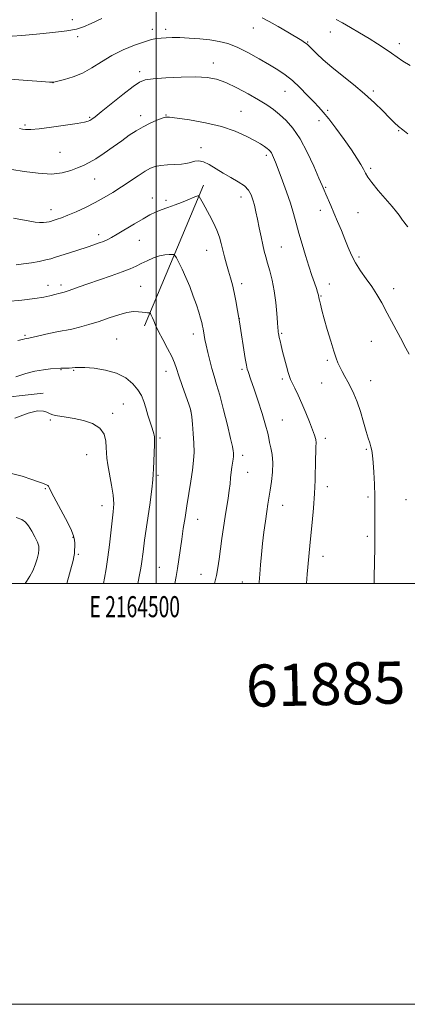
# Model space of a CAD drawing. Extents: x 2162300 to 2165200, y 309800 to 312700.
# Drawn here: x 2164435 to 2164619, y 309800 to 310268 of the extents above; entities that cross this region are included whole.
import ezdxf
from ezdxf.enums import TextEntityAlignment as Align

# ---------------------------------------------------------------- set-up
doc = ezdxf.new("R2010")
doc.units = 0
doc.header["$MEASUREMENT"] = 0
for name, color, linetype, lineweight in [('BREAKLINE DTM HARD', 7, 'Continuous', 0), ('CONTOUR INDEX', 41, 'Continuous', 13), ('CONTOUR INTERMEDIATE', 44, 'Continuous', 0), ('GRID LINE', 7, 'Continuous', 0), ('GRID TEXT', 7, 'Continuous', 0), ('SPOT ELEVATION DTM', 2, 'Continuous', 13), ('TEXT 20', 7, 'Continuous', 0)]:
    doc.layers.add(name, color=color, linetype=linetype, lineweight=lineweight)
doc.styles.add('Style-WORKING', font='WORKING.shx')

msp = doc.modelspace()

# ---------------------------------------------------------------- linework, layer by layer
at = {"layer": 'BREAKLINE DTM HARD', "extrusion": (-0.02549348721550159, -0.0611935067678187, 0.9978002990774507), "elevation": -73106.75840880259, "flags": 128}
msp.add_lwpolyline([(1878776.390306895, 1116274.24053066), (1878776.390306895, 1116346.949699958)], dxfattribs=at)
at = {"layer": 'BREAKLINE DTM HARD'}
msp.add_polyline3d([(2164121.39, 310061.84, 1053.92), (2164228.48, 310073.34, 1054.42), (2164300.59, 310079.06, 1052.86), (2164395.15, 310084.78, 1052.45), (2164446.28, 310090.51, 1050.49)], dxfattribs=at)
at = {"layer": 'CONTOUR INDEX', "flags": 128}
for points, elevation in [([(2164585.54, 310268.083), (2164588.43, 310266.4710000001), (2164592.217, 310264.333), (2164596.601, 310261.801), (2164601.062, 310259.137), (2164605.158, 310256.5680000001), (2164608.761, 310254.1830000001), (2164611.82, 310252.035), (2164614.41, 310250.1300000001), (2164617.095, 310248.2860000001), (2164620.567, 310246.2710000001)], 1070), ([(2164432.249, 310173.6690000001), (2164439.912, 310172.2070000001), (2164442.5, 310171.763), (2164444.599, 310171.546), (2164446.4159, 310171.5640000001), (2164447.94, 310171.736), (2164449.102, 310171.952), (2164449.9, 310172.138), (2164450.593, 310172.3410000001), (2164452.944, 310173.116), (2164455.084, 310173.887), (2164458.086, 310175.0710000001), (2164462.001, 310176.7430000001), (2164466.47, 310178.79), (2164471.029, 310181.0540000001), (2164475.319, 310183.4110000001), (2164479.406, 310185.8700000001), (2164483.462, 310188.4770000001), (2164491.461, 310193.8180000001), (2164494.778, 310195.959), (2164497.324, 310197.4), (2164499.558, 310198.258), (2164502.1, 310198.736), (2164505.354, 310199.018), (2164511.945, 310199.3810000001), (2164514.1181, 310199.61), (2164515.633, 310199.9170000001), (2164518.395, 310200.7540000001), (2164520.18, 310200.931), (2164522.386, 310200.481), (2164525.083, 310199.165), (2164531.72, 310195.0800000001), (2164535.44, 310192.9990000001), (2164538.984, 310190.9990000001), (2164541.894, 310189.0100000001), (2164543.848, 310186.9620000001), (2164545.061, 310184.7860000001), (2164545.886, 310182.4120000001), (2164546.622, 310179.762), (2164547.3561, 310176.7150000001), (2164548.124, 310173.143), (2164548.944, 310169.0260000001), (2164549.7761, 310164.79), (2164550.564, 310160.9710000001), (2164551.281, 310157.915), (2164552.0141, 310155.219), (2164552.882, 310152.2880000001), (2164553.949, 310148.6420000001), (2164555.075, 310144.246), (2164556.069, 310139.181), (2164556.782, 310133.648), (2164557.249, 310128.35), (2164557.544, 310124.115), (2164557.74, 310121.525), (2164557.872, 310120.197), (2164557.972, 310119.501), (2164558.072, 310118.8840000001), (2164558.215, 310118.095), (2164558.445, 310116.9560000001), (2164558.804, 310115.3100000001), (2164559.326, 310113.0820000001), (2164560.04, 310110.219), (2164560.943, 310106.78), (2164561.89, 310103.2880000001), (2164562.7, 310100.3790000001), (2164563.2709, 310098.4620000001), (2164563.805, 310097.0360000001), (2164564.583, 310095.3750000001), (2164565.812, 310092.8950000001), (2164567.412, 310089.5980000001), (2164569.231, 310085.627), (2164571.108, 310081.202), (2164572.854, 310076.8350000001), (2164574.273, 310073.1120000001), (2164575.215, 310070.4409), (2164575.731, 310068.5170000001), (2164575.918, 310066.86), (2164575.88, 310065.007), (2164575.732, 310062.5860000001), (2164575.592, 310059.2450000001), (2164575.456, 310049.16), (2164575.208, 310042.753), (2164574.696, 310035.8050000001), (2164574.04, 310028.9300000001), (2164573.414, 310022.8260000001), (2164572.944, 310017.9400000001), (2164571.762, 310004.4620000001), (2164571.392, 310000.0000000001)], 1060), ([(2164432.859, 310078.525), (2164439.213, 310081.0339), (2164443.622, 310082.0600000001), (2164446.393, 310081.969), (2164448.1, 310081.3790000001), (2164449.297, 310080.8011), (2164450.44, 310080.3180000001), (2164451.966, 310079.905), (2164454.232, 310079.5220000001), (2164457.282, 310079.0700000001), (2164461.084, 310078.4340000001), (2164465.478, 310077.486), (2164469.794, 310076.035), (2164473.2371, 310073.8790000001), (2164475.2289, 310070.9400000001), (2164476.0721, 310067.653), (2164476.288, 310064.5800000001), (2164476.345, 310062.0650000001), (2164476.501, 310059.572), (2164476.961, 310056.3480000001), (2164478.83, 310046.8250000001), (2164479.583, 310041.953), (2164479.805, 310037.8680000001), (2164479.585, 310034.0640000001), (2164477.852, 310018.4691), (2164477.099, 310012.485), (2164476.278, 310007.0630000001), (2164475.498, 310002.579), (2164475.0119, 310000.0000000001)], 1050)]:
    msp.add_lwpolyline(points, dxfattribs=dict(at, elevation=elevation))
at = {"layer": 'CONTOUR INTERMEDIATE', "flags": 128}
for points, elevation in [([(2164431.599, 310260.126), (2164436.251, 310260.5090000001), (2164443.129, 310261.137), (2164450.85, 310261.9230000001), (2164457.607, 310262.747), (2164462.153, 310263.5600000001), (2164465.482, 310264.606), (2164469.147, 310266.203), (2164474.221, 310268.507)], 1068), ([(2164550.318, 310268.86), (2164553.598, 310267.2170000001), (2164557.892, 310264.7860000001), (2164562.527, 310262.0439), (2164569.082, 310258.0800000001), (2164570.496, 310257.2000000001), (2164571.239, 310256.6950000001), (2164571.784, 310256.2500000001), (2164572.535, 310255.5281000001), (2164573.881, 310254.1850000001), (2164576.137, 310251.9680000001), (2164579.343, 310248.9770000001), (2164583.464, 310245.399), (2164588.392, 310241.415), (2164593.713, 310237.175), (2164598.937, 310232.823), (2164603.6351, 310228.534), (2164607.629, 310224.6090000001), (2164610.801, 310221.3790000001), (2164613.14, 310219.0470000001), (2164615.056, 310217.295), (2164617.065, 310215.6751000001), (2164619.57, 310213.823)], 1068), ([(2164430.704, 310239.7980000001), (2164438.918, 310239.094), (2164445.581, 310238.5540000001), (2164449.385, 310238.2820000001), (2164451.411, 310238.3250000001), (2164453.338, 310238.7150000001), (2164456.465, 310239.4950000001), (2164460.57, 310240.7640000001), (2164465.053, 310242.633), (2164469.464, 310245.1400000001), (2164473.967, 310248.0270000001), (2164478.878, 310250.963), (2164484.335, 310253.6450000001), (2164489.764, 310255.8921000001), (2164494.416, 310257.5519000001), (2164497.767, 310258.5360000001), (2164500.197, 310259.0210000001), (2164502.314, 310259.2480000001), (2164504.663, 310259.409), (2164507.543, 310259.4990000001), (2164511.191, 310259.4650000001), (2164515.712, 310259.2650000001), (2164520.674, 310258.903), (2164525.516, 310258.393), (2164529.852, 310257.7050000001), (2164534.005, 310256.628), (2164538.475, 310254.9020000001), (2164543.575, 310252.394), (2164548.878, 310249.47), (2164553.768, 310246.6190000001), (2164557.81, 310244.1721000001), (2164561.286, 310241.8189000001), (2164564.657, 310239.095), (2164568.24, 310235.7110000001), (2164571.768, 310232.1041000001), (2164574.826, 310228.8900000001), (2164577.183, 310226.4330000001), (2164579.321, 310224.0800000001), (2164581.905, 310220.927), (2164585.365, 310216.383), (2164589.2141, 310211.1130000001), (2164592.732, 310206.099), (2164595.359, 310202.115), (2164597.1701, 310199.122), (2164598.403, 310196.8750000001), (2164599.346, 310195.0690000001), (2164600.5031, 310193.16), (2164602.433, 310190.545), (2164605.458, 310186.8690000001), (2164612.058, 310179.137), (2164614.127, 310176.6310000001), (2164615.368, 310175.0260000001), (2164616.99, 310172.7830000001), (2164617.7939, 310171.703), (2164618.615, 310170.6360000001), (2164619.528, 310169.5370000001)], 1066), ([(2164435.144, 310216.22), (2164436.4681, 310215.9870000001), (2164437.983, 310215.8249000001), (2164440.393, 310215.833), (2164444.394, 310216.159), (2164450.2949, 310216.883), (2164456.861, 310217.812), (2164462.47, 310218.6850000001), (2164465.912, 310219.306), (2164467.637, 310219.7450000001), (2164468.506, 310220.137), (2164469.356, 310220.686), (2164470.926, 310221.8730000001), (2164473.928, 310224.2450000001), (2164484.216, 310232.432), (2164488.987, 310236.1651), (2164492.109, 310238.3800000001), (2164494.727, 310239.4120000001), (2164498.502, 310239.8969000001), (2164504.554, 310240.3400000001), (2164511.836, 310240.7110000001), (2164518.761, 310240.845), (2164524.17, 310240.5760000001), (2164528.617, 310239.7280000001), (2164533.086, 310238.121), (2164538.268, 310235.687), (2164543.702, 310232.8050000001), (2164548.636, 310229.9660000001), (2164552.527, 310227.523), (2164555.67, 310225.285), (2164558.573, 310222.9240000001), (2164561.644, 310220.0960000001), (2164564.916, 310216.403), (2164568.326, 310211.431), (2164571.756, 310205.0650000001), (2164574.879, 310198.378), (2164577.3119, 310192.74), (2164578.816, 310189.1240000001), (2164579.722, 310186.9020000001), (2164580.501, 310185.0490000001), (2164582.863, 310179.758), (2164584.426, 310176.203), (2164586.157, 310172.1290000001), (2164587.931, 310167.8190000001), (2164589.607, 310163.6030000001), (2164591.1201, 310159.7251), (2164592.688, 310156.073), (2164594.604, 310152.4460000001), (2164597.05, 310148.6960000001), (2164599.78, 310144.8800000001), (2164602.438, 310141.1070000001), (2164604.789, 310137.3890000001), (2164607.085, 310133.349), (2164609.696, 310128.5111000001), (2164615.996, 310116.753), (2164618.564, 310111.9240000001), (2164620.065, 310109.0480000001)], 1064), ([(2164431.492, 310196.8520000001), (2164437.28, 310195.8960000001), (2164443.915, 310195.0050000001), (2164450.255, 310194.654), (2164455.404, 310195.1720000001), (2164459.439, 310196.2870000001), (2164462.678, 310197.579), (2164465.462, 310198.7590000001), (2164468.2151, 310200.0761000001), (2164471.383, 310201.91), (2164475.254, 310204.5011000001), (2164479.489, 310207.5200000001), (2164483.594, 310210.4980000001), (2164487.205, 310213.061), (2164490.485, 310215.2270000001), (2164493.73, 310217.1080000001), (2164497.1081, 310218.7820000001), (2164500.283, 310220.1730000001), (2164502.791, 310221.171), (2164504.472, 310221.6850000001), (2164506.38, 310221.7100000001), (2164509.872, 310221.2600000001), (2164515.844, 310220.3491000001), (2164523.343, 310218.9880000001), (2164530.952, 310217.1849000001), (2164537.496, 310215.0000000001), (2164542.756, 310212.7010000001), (2164546.753, 310210.6070000001), (2164549.557, 310208.9660000001), (2164551.423, 310207.7420000001), (2164552.653, 310206.829), (2164553.516, 310206.1101), (2164554.161, 310205.441), (2164554.702, 310204.6671000001), (2164555.231, 310203.681), (2164555.744, 310202.5530000001), (2164556.216, 310201.4020000001), (2164556.667, 310200.2210000001), (2164558.358, 310195.698), (2164559.992, 310191.3731000001), (2164561.922, 310186.1230000001), (2164563.7689, 310180.763), (2164565.253, 310175.898), (2164566.514, 310171.3040000001), (2164567.792, 310166.545), (2164569.265, 310161.3350000001), (2164570.862, 310155.9660000001), (2164572.45, 310150.8800000001), (2164573.904, 310146.4600000001), (2164575.134, 310142.8700000001), (2164576.063, 310140.214), (2164576.641, 310138.528), (2164576.947, 310137.5630000001), (2164577.091, 310136.9950000001), (2164577.297, 310135.8300000001), (2164577.53, 310134.6730000001), (2164577.961, 310132.7760000001), (2164578.678, 310129.9191000001), (2164579.769, 310125.8920000001), (2164581.255, 310120.698), (2164582.888, 310115.181), (2164584.349, 310110.394), (2164585.42, 310107.0970000001), (2164586.266, 310104.8630000001), (2164587.153, 310102.97), (2164588.281, 310100.833), (2164589.611, 310098.4330000001), (2164591.0371, 310095.8890000001), (2164592.477, 310093.24), (2164593.935, 310090.203), (2164595.435, 310086.4120000001), (2164596.976, 310081.7060000001), (2164598.453, 310076.726), (2164599.737, 310072.3149000001), (2164600.73, 310069.0960000001), (2164601.461, 310066.817), (2164601.9941, 310065.0100000001), (2164602.39, 310063.1969), (2164602.708, 310060.8750000001), (2164603.0061, 310057.534), (2164603.3219, 310052.8590000001), (2164603.612, 310047.307), (2164603.81, 310041.5320000001), (2164603.876, 310036.1140000001), (2164603.84, 310027.4660000001), (2164603.89, 310021.365), (2164603.849, 310017.028), (2164603.542, 310003.2341000001), (2164603.514, 310000.0000000001)], 1062), ([(2164433.41, 310151.497), (2164436.927, 310151.8869), (2164440.691, 310152.47), (2164444.403, 310153.1420000001), (2164447.597, 310153.8040000001), (2164450.015, 310154.405), (2164452.213, 310155.0699000001), (2164458.7491, 310157.208), (2164467.164, 310159.9400000001), (2164470.411, 310161.0100000001), (2164472.901, 310161.8690000001), (2164474.888, 310162.6240000001), (2164476.67, 310163.4080000001), (2164478.712, 310164.4689), (2164481.521, 310166.0850000001), (2164489.75, 310171.0150000001), (2164493.816, 310173.41), (2164497.025, 310175.1880000001), (2164499.71, 310176.4950000001), (2164502.426, 310177.6120000001), (2164505.572, 310178.7610000001), (2164508.921, 310179.9440000001), (2164512.087, 310181.1030000001), (2164514.75, 310182.177), (2164518.354, 310183.7440000001), (2164519.31, 310184.0969000001), (2164519.838, 310184.225), (2164520.095, 310184.241), (2164520.233, 310184.209), (2164520.391, 310183.997), (2164522.241, 310180.5910000001), (2164525.349, 310175.0431000001), (2164527.222, 310171.5200000001), (2164528.864, 310167.9730000001), (2164530.024, 310164.686), (2164530.85, 310161.572), (2164531.5909, 310158.4570000001), (2164532.443, 310155.2070000001), (2164533.39, 310151.8730000001), (2164534.367, 310148.546), (2164535.315, 310145.2760000001), (2164536.2169, 310141.937), (2164537.065, 310138.355), (2164537.864, 310134.3540000001), (2164538.67, 310129.741), (2164539.551, 310124.317), (2164542.32, 310106.8970000001), (2164542.855, 310103.7450000001), (2164543.226, 310101.9600000001), (2164543.597, 310100.7101), (2164544.9869, 310096.79), (2164546.338, 310092.871), (2164548.2341, 310087.181), (2164550.28, 310080.828), (2164551.9659, 310075.2660000001), (2164552.934, 310071.5440000001), (2164553.424, 310069.1120000001), (2164553.823, 310067.0160000001), (2164554.41, 310064.459), (2164555.01, 310061.269), (2164555.339, 310057.427), (2164555.195, 310053.008), (2164554.7151, 310048.4599000001), (2164554.123, 310044.3210000001), (2164553.086, 310037.779), (2164552.533, 310034.1950000001), (2164551.88, 310029.6680000001), (2164551.188, 310024.4560000001), (2164550.544, 310019.0100000001), (2164550.016, 310013.7320000001), (2164549.591, 310008.8300000001), (2164549.233, 310004.4629), (2164548.895, 310000.7010000001), (2164548.809, 310000.0000000001)], 1058), ([(2164429.088, 310134.126), (2164436.21, 310134.7590000001), (2164442.4, 310135.427), (2164446.693, 310136.084), (2164449.408, 310136.6880000001), (2164452.547, 310137.589), (2164453.614, 310137.861), (2164454.384, 310138.034), (2164455.706, 310138.2769000001), (2164456.347, 310138.4380000001), (2164457.3061, 310138.7290000001), (2164458.681, 310139.204), (2164463.418, 310140.963), (2164467.444, 310142.404), (2164478.637, 310146.2820000001), (2164483.848, 310148.153), (2164487.638, 310149.648), (2164490.424, 310150.8950000001), (2164492.926, 310152.115), (2164495.701, 310153.449), (2164498.652, 310154.735), (2164501.518, 310155.7311), (2164504.06, 310156.2670000001), (2164506.125, 310156.4510000001), (2164507.582, 310156.464), (2164508.396, 310156.3920000001), (2164508.916, 310155.954), (2164509.588, 310154.7720000001), (2164510.751, 310152.5641000001), (2164512.318, 310149.4220000001), (2164514.095, 310145.53), (2164515.901, 310141.1180000001), (2164517.6, 310136.5900000001), (2164519.068, 310132.399), (2164520.212, 310128.9060000001), (2164521.051, 310126.1290000001), (2164521.635, 310123.996), (2164522.017, 310122.4010000001), (2164522.277, 310121.083), (2164522.764, 310118.1140000001), (2164523.14, 310116.002), (2164523.693, 310113.246), (2164524.4621, 310109.779), (2164525.393, 310105.9300000001), (2164526.408, 310102.128), (2164527.462, 310098.5860000001), (2164528.662, 310094.6570000001), (2164530.145, 310089.48), (2164531.966, 310082.6081000001), (2164533.824, 310075.2450000001), (2164535.334, 310069.0110000001), (2164536.212, 310065.1080000001), (2164536.584, 310063.078), (2164536.681, 310062.045), (2164536.689, 310061.2440000001), (2164536.627, 310060.344), (2164536.471, 310059.121), (2164535.895, 310055.29), (2164535.587, 310052.8849000001), (2164535.326, 310050.289), (2164535.051, 310047.441), (2164534.68, 310044.2430000001), (2164534.151, 310040.6040000001), (2164532.756, 310031.838), (2164531.9899, 310026.7070000001), (2164531.231, 310021.3850000001), (2164529.849, 310011.566), (2164529.217, 310007.432), (2164528.571, 310003.8350000001), (2164527.881, 310000.726), (2164527.698, 310000.0000000001)], 1056), ([(2164434.322, 310115.4930000001), (2164436.537, 310115.9430000001), (2164437.624, 310116.246), (2164438.379, 310116.437), (2164439.475, 310116.6690000001), (2164441.555, 310117.127), (2164449.043, 310118.8480000001), (2164452.721, 310119.637), (2164455.334, 310120.1051), (2164457.457, 310120.4460000001), (2164459.981, 310120.9430000001), (2164463.575, 310121.822), (2164468.0169, 310123.061), (2164472.864, 310124.5760000001), (2164477.6971, 310126.2430000001), (2164482.2051, 310127.7770000001), (2164486.098, 310128.851), (2164489.169, 310129.2450000001), (2164491.521, 310129.1630000001), (2164493.339, 310128.915), (2164494.773, 310128.752), (2164495.852, 310128.6850000001), (2164496.96, 310128.653), (2164497.144, 310128.5710000001), (2164497.279, 310128.3540000001), (2164497.499, 310127.9330000001), (2164497.826, 310127.247), (2164498.261, 310126.236), (2164498.836, 310124.8100000001), (2164499.728, 310122.7610000001), (2164501.146, 310119.8470000001), (2164503.182, 310115.9930000001), (2164505.437, 310111.773), (2164507.394, 310107.927), (2164508.7, 310104.9240000001), (2164509.664, 310102.1570000001), (2164510.758, 310098.752), (2164512.305, 310094.1790000001), (2164514.011, 310089.284), (2164515.428, 310085.262), (2164516.236, 310082.893), (2164516.614, 310081.3100000001), (2164516.865, 310079.236), (2164517.22, 310075.741), (2164517.613, 310071.284), (2164517.9, 310066.6771), (2164517.963, 310062.5000000001), (2164517.761, 310058.4340000001), (2164517.274, 310053.931), (2164516.508, 310048.6130000001), (2164515.57, 310042.7820000001), (2164514.592, 310036.9070000001), (2164513.681, 310031.3590000001), (2164512.851, 310026.1180000001), (2164512.088, 310021.0650000001), (2164510.719, 310011.4240000001), (2164510.09, 310007.1190000001), (2164509.481, 310003.3090000001), (2164508.905, 310000.0000000001)], 1054), ([(2164433.362, 310098.1690000001), (2164438.133, 310099.838), (2164442.42, 310100.969), (2164446.389, 310101.6420000001), (2164449.81, 310101.9871), (2164454.758, 310102.3), (2164455.652, 310102.338), (2164456.987, 310102.3671), (2164458.592, 310102.4120000001), (2164460.143, 310102.5011000001), (2164461.496, 310102.6390000001), (2164463.223, 310102.731), (2164466.0761, 310102.6620000001), (2164470.518, 310102.301), (2164475.859, 310101.4680000001), (2164481.121, 310099.9710000001), (2164485.499, 310097.7100000001), (2164488.881, 310094.9571000001), (2164491.33, 310092.0760000001), (2164492.955, 310089.328), (2164494.063, 310086.5630000001), (2164495.009, 310083.525), (2164496.056, 310080.0960000001), (2164497.115, 310076.704), (2164498.0049, 310073.9110000001), (2164498.923, 310071.0980000001), (2164499.099, 310070.442), (2164499.195, 310069.7340000001), (2164499.216, 310068.4670000001), (2164499.146, 310066.1121), (2164498.799, 310058.176), (2164498.671, 310054.4980000001), (2164498.627, 310051.9881000001), (2164498.471, 310049.366), (2164497.951, 310044.8800000001), (2164496.919, 310037.437), (2164494.489, 310020.5700000001), (2164493.737, 310015.0559), (2164493.0151, 310009.371), (2164492.703, 310007.3680000001), (2164492.246, 310004.9440000001), (2164491.215, 310000.0000000001)], 1052), ([(2164430.637, 310052.4930000001), (2164436.363, 310051.034), (2164441, 310049.4870000001), (2164444.104, 310048.3640000001), (2164445.974, 310047.653), (2164447.88, 310046.909), (2164448.448, 310046.6350000001), (2164448.842, 310046.289), (2164449.178, 310045.6780000001), (2164449.858, 310044.2270000001), (2164451.3551, 310041.268), (2164456.886, 310030.909), (2164459.391, 310025.9560000001), (2164460.7729, 310022.6570000001), (2164461.263, 310020.626), (2164461.315, 310019.1169), (2164461.298, 310017.534), (2164461.253, 310015.8680000001), (2164461.136, 310014.263), (2164460.902, 310012.7610000001), (2164460.495, 310011.0200000001), (2164457.6, 310000.0000000001)], 1048), ([(2164433.513, 310031.344), (2164436.25, 310030.458), (2164437.989, 310029.2070000001), (2164439.372, 310027.394), (2164440.884, 310024.9400000001), (2164442.38, 310022.2230000001), (2164443.561, 310019.736), (2164444.196, 310017.811), (2164444.322, 310016.1360000001), (2164444.046, 310014.2370000001), (2164443.456, 310011.7739), (2164442.578, 310008.9430000001), (2164441.42, 310006.073), (2164440.01, 310003.421), (2164438.4411, 310000.941), (2164437.814, 310000.0000000001)], 1046)]:
    msp.add_lwpolyline(points, dxfattribs=dict(at, elevation=elevation))
at = {"layer": 'GRID LINE', "flags": 128}
for points in [[(2162300, 309800), (2165200, 309800), (2165200, 312700), (2162300, 312700), (2162300, 309800)], [(2162500, 310000), (2165000, 310000), (2165000, 312500), (2162500, 312500), (2162500, 310000)], [(2164500, 312500), (2164500, 310000)]]:
    msp.add_lwpolyline(points, dxfattribs=at)
at = {"layer": 'SPOT ELEVATION DTM'}
for p in [(2164460.22, 310267.98, 1068.54), (2164462.65, 310259.94, 1067.69), (2164498.11, 310263.37, 1066.49), (2164504.43, 310263.47, 1066.42), (2164546.11, 310264.01, 1067.21), (2164582.63, 310262.12, 1069.32), (2164571.88, 310257.41, 1068.1), (2164615.49, 310256.65, 1070.49), (2164527.07, 310247.36, 1064.61), (2164492.13, 310243.29, 1064.4), (2164450.9, 310238.02, 1065.99), (2164561.24, 310234.02, 1065.22), (2164603.12, 310234.18, 1068.31), (2164492.63, 310222.42, 1062.5), (2164504.62, 310222.73, 1062.07), (2164540.23, 310224.51, 1062.83), (2164581.5, 310224.99, 1066.28), (2164437.74, 310218.01, 1064.23), (2164468.37, 310221.56, 1064.16), (2164577.28, 310219.94, 1065.34), (2164615.14, 310215.21, 1067.9), (2164454.28, 310204.92, 1063.05), (2164521.27, 310207.22, 1060.68), (2164552.25, 310203.45, 1061.64), (2164601.79, 310197.35, 1066.29), (2164470.77, 310192.3, 1061.15), (2164580.5, 310188.26, 1064.14), (2164498.12, 310183.29, 1058.63), (2164504.71, 310182.2, 1058.27), (2164540.29, 310183.76, 1059.39), (2164449.96, 310177.74, 1060.63), (2164577.99, 310177.44, 1063.46), (2164595.91, 310176.32, 1065.03), (2164472.69, 310165.79, 1058.46), (2164491.94, 310163.14, 1057.18), (2164523.89, 310158.41, 1057.23), (2164559.43, 310159.91, 1060.9), (2164596.39, 310155.19, 1064.29), (2164448.61, 310141.67, 1056.64), (2164454.83, 310141.83, 1056.41), (2164492.58, 310141.28, 1054.9), (2164540.58, 310142.54, 1058.45), (2164582.29, 310142.44, 1062.8), (2164612.78, 310140.15, 1064.56), (2164578.2, 310136.72, 1062.1), (2164539.42, 310125.86, 1058.01), (2164437.61, 310117.94, 1054.2), (2164481.18, 310116.28, 1052.9), (2164517.61, 310118.62, 1055.43), (2164559.56, 310118.95, 1060.17), (2164602.2, 310115.13, 1063.12), (2164581.26, 310106.06, 1061.75), (2164454.76, 310101.64, 1051.92), (2164460.87, 310101.32, 1051.88), (2164504.72, 310100.9, 1053.38), (2164540.8, 310101.76, 1057.74), (2164559.97, 310097.22, 1059.69), (2164601.92, 310096.5, 1062.7), (2164578.62, 310095.27, 1061.2), (2164484.32, 310085.4, 1051.05), (2164516.4, 310082.06, 1053.98), (2164449.77, 310077.78, 1049.82), (2164479.34, 310080.96, 1050.34), (2164559.88, 310077.79, 1058.83), (2164501.82, 310069.1, 1052.22), (2164580.38, 310068.98, 1060.41), (2164599.81, 310063.81, 1061.83), (2164466.96, 310061.29, 1049.17), (2164541, 310060.98, 1056.46), (2164500.8, 310051.35, 1052.21), (2164543.42, 310052.87, 1056.73), (2164447.35, 310045.16, 1047.89), (2164581.25, 310046.04, 1060.45), (2164600.61, 310041.12, 1061.8), (2164618.64, 310039.91, 1062.85), (2164474.28, 310036.99, 1049.32), (2164560.1, 310037.09, 1058.74), (2164519.64, 310030.54, 1054.68), (2164460.53, 310021.98, 1047.91), (2164600.23, 310022.49, 1061.8), (2164462.99, 310013.83, 1048.2), (2164579.2, 310012.92, 1060.59), (2164501.45, 310007.72, 1053.06), (2164521.23, 310004.4, 1055.22), (2164540.84, 310000.78, 1057.28)]:
    msp.add_point(p, dxfattribs=at)

# ---------------------------------------------------------------- texts
at = {"layer": 'GRID TEXT', "style": 'Style-WORKING', "width": 0.67}
msp.add_text('E 2164500', height=10, dxfattribs=at).set_placement((2164489.810416667, 309994), align=Align.TOP_CENTER)
at = {"layer": 'TEXT 20', "style": 'Style-WORKING'}
msp.add_text('61885  2162310', height=20, rotation=1.300000061455296, dxfattribs=at).set_placement((2164542.819, 309941.349))

doc.saveas('drawing.dxf')
